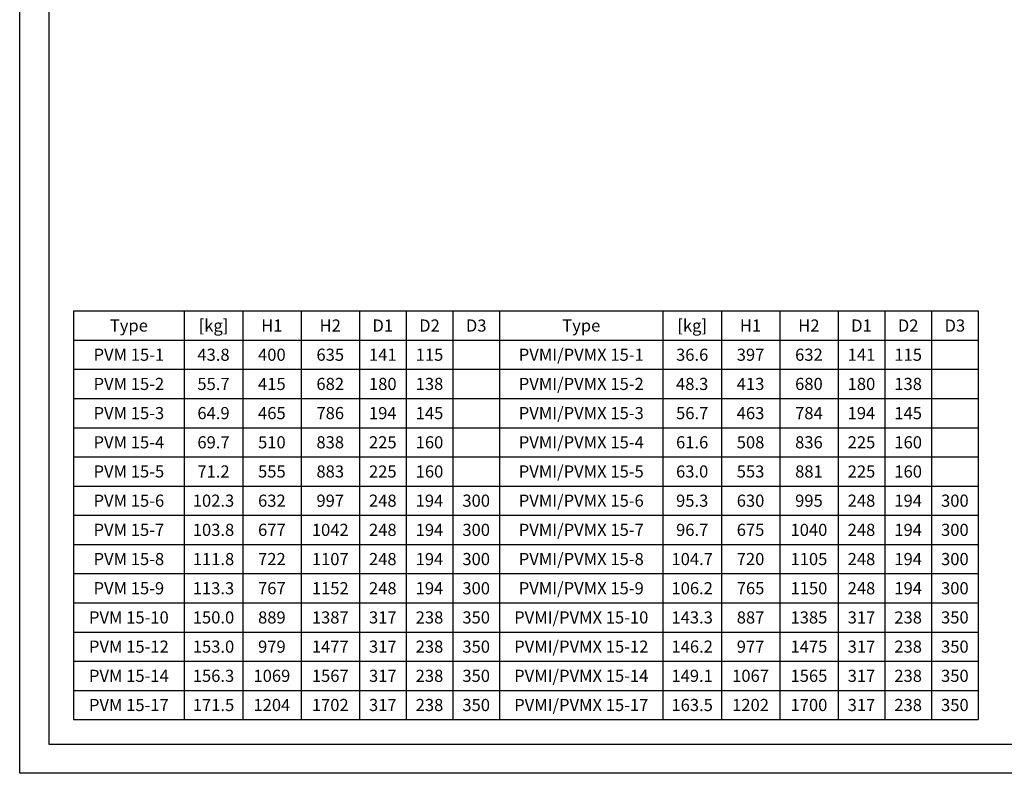
# Model space of a CAD drawing. Units: inches. Extents: x 0 to 420, y 0 to 297.
# Drawn here: x 0 to 169, y 0 to 129 of the extents above; entities that cross this region are included whole.
import ezdxf

# ---------------------------------------------------------------- set-up
doc = ezdxf.new("R2010")
doc.units = ezdxf.units.IN
doc.header["$MEASUREMENT"] = 0
doc.layers.add('Table', color=2, linetype='Continuous')
doc.styles.get("Standard").update_dxf_attribs({"font": 'arial.ttf'})

# ---------------------------------------------------------------- blocks, each defined once
blk = doc.blocks.new('*T44')
at = {"layer": 'Table', "color": 0, "linetype": 'ByBlock', "lineweight": -2, "transparency": 16777216}
for p, q in [((0, 0), (155, 0)), ((0, 0), (0, -70)), ((19, 0), (19, -70)), ((29, 0), (29, -70)), ((39, 0), (39, -70)), ((49, 0), (49, -70)), ((57, 0), (57, -70)), ((65, 0), (65, -70)), ((73, 0), (73, -70)), ((101, 0), (101, -70)), ((111, 0), (111, -70)), ((121, 0), (121, -70)), ((131, 0), (131, -70)), ((139, 0), (139, -70)), ((147, 0), (147, -70)), ((155, 0), (155, -70)), ((0, -5), (155, -5)), ((0, -10), (155, -10)), ((0, -15), (155, -15)), ((0, -20), (155, -20)), ((0, -25), (155, -25)), ((0, -30), (155, -30)), ((0, -35), (155, -35)), ((0, -40), (155, -40)), ((0, -45), (155, -45)), ((0, -50), (155, -50)), ((0, -55), (155, -55)), ((0, -60), (155, -60)), ((0, -65), (155, -65)), ((0, -70), (155, -70))]:
    blk.add_line(p, q, dxfattribs=at)
at = {"layer": 'Table', "color": 5, "linetype": 'Continuous', "transparency": 16777216, "char_height": 2.0833, "attachment_point": 5}
for s, insert, width in [('{\\fCalibri|b1|i0|c0|p34;Type}', (9.5, -2.5), 17.2), ('{\\fCalibri|b1|i0|c0|p34;[kg]}', (24, -2.5), 8.2), ('{\\fCalibri|b1|i0|c0|p34;H1}', (34, -2.5), 8.2), ('{\\fCalibri|b1|i0|c0|p34;H2}', (44, -2.5), 8.2), ('{\\fCalibri|b1|i0|c0|p34;D1}', (53, -2.5), 6.2), ('{\\fCalibri|b1|i0|c0|p34;D2}', (61, -2.5), 6.2), ('{\\fCalibri|b1|i0|c0|p34;D3}', (69, -2.5), 6.2), ('{\\fCalibri|b1|i0|c0|p34;Type}', (87, -2.5), 26.2), ('{\\fCalibri|b1|i0|c0|p34;[kg]}', (106, -2.5), 8.2), ('{\\fCalibri|b1|i0|c0|p34;H1}', (116, -2.5), 8.2), ('{\\fCalibri|b1|i0|c0|p34;H2}', (126, -2.5), 8.2), ('{\\fCalibri|b1|i0|c0|p34;D1}', (135, -2.5), 6.2), ('{\\fCalibri|b1|i0|c0|p34;D2}', (143, -2.5), 6.2), ('{\\fCalibri|b1|i0|c0|p34;D3}', (151, -2.5), 6.2), ('{\\fCalibri|b0|i0|c0|p34;43.8', (24, -7.5), 8.2), ('{\\fCalibri|b0|i0|c0|p34;400', (34, -7.5), 8.2), ('{\\fCalibri|b0|i0|c0|p34;635', (44, -7.5), 8.2), ('{\\fCalibri|b0|i0|c0|p34;141', (53, -7.5), 6.2), ('{\\fCalibri|b0|i0|c0|p34;115', (61, -7.5), 6.2), ('{\\fCalibri|b0|i0|c0|p34;36.6', (106, -7.5), 8.2), ('{\\fCalibri|b0|i0|c0|p34;397', (116, -7.5), 8.2), ('{\\fCalibri|b0|i0|c0|p34;632', (126, -7.5), 8.2), ('{\\fCalibri|b0|i0|c0|p34;141', (135, -7.5), 6.2), ('{\\fCalibri|b0|i0|c0|p34;115', (143, -7.5), 6.2), ('{\\fCalibri|b0|i0|c0|p34;55.7', (24, -12.5), 8.2), ('{\\fCalibri|b0|i0|c0|p34;415', (34, -12.5), 8.2), ('{\\fCalibri|b0|i0|c0|p34;682', (44, -12.5), 8.2), ('{\\fCalibri|b0|i0|c0|p34;180', (53, -12.5), 6.2), ('{\\fCalibri|b0|i0|c0|p34;138', (61, -12.5), 6.2), ('{\\fCalibri|b0|i0|c0|p34;48.3', (106, -12.5), 8.2), ('{\\fCalibri|b0|i0|c0|p34;413', (116, -12.5), 8.2), ('{\\fCalibri|b0|i0|c0|p34;680', (126, -12.5), 8.2), ('{\\fCalibri|b0|i0|c0|p34;180', (135, -12.5), 6.2), ('{\\fCalibri|b0|i0|c0|p34;138', (143, -12.5), 6.2), ('{\\fCalibri|b0|i0|c0|p34;64.9', (24, -17.5), 8.2), ('{\\fCalibri|b0|i0|c0|p34;465', (34, -17.5), 8.2), ('{\\fCalibri|b0|i0|c0|p34;786', (44, -17.5), 8.2), ('{\\fCalibri|b0|i0|c0|p34;194', (53, -17.5), 6.2), ('{\\fCalibri|b0|i0|c0|p34;145', (61, -17.5), 6.2), ('{\\fCalibri|b0|i0|c0|p34;56.7', (106, -17.5), 8.2), ('{\\fCalibri|b0|i0|c0|p34;463', (116, -17.5), 8.2), ('{\\fCalibri|b0|i0|c0|p34;784', (126, -17.5), 8.2), ('{\\fCalibri|b0|i0|c0|p34;194', (135, -17.5), 6.2), ('{\\fCalibri|b0|i0|c0|p34;145', (143, -17.5), 6.2), ('{\\fCalibri|b0|i0|c0|p34;69.7', (24, -22.5), 8.2), ('{\\fCalibri|b0|i0|c0|p34;510', (34, -22.5), 8.2), ('{\\fCalibri|b0|i0|c0|p34;838', (44, -22.5), 8.2), ('{\\fCalibri|b0|i0|c0|p34;225', (53, -22.5), 6.2), ('{\\fCalibri|b0|i0|c0|p34;160', (61, -22.5), 6.2), ('{\\fCalibri|b0|i0|c0|p34;61.6', (106, -22.5), 8.2), ('{\\fCalibri|b0|i0|c0|p34;508', (116, -22.5), 8.2), ('{\\fCalibri|b0|i0|c0|p34;836', (126, -22.5), 8.2), ('{\\fCalibri|b0|i0|c0|p34;225', (135, -22.5), 6.2), ('{\\fCalibri|b0|i0|c0|p34;160', (143, -22.5), 6.2), ('{\\fCalibri|b0|i0|c0|p34;71.2', (24, -27.5), 8.2), ('{\\fCalibri|b0|i0|c0|p34;555', (34, -27.5), 8.2), ('{\\fCalibri|b0|i0|c0|p34;883', (44, -27.5), 8.2), ('{\\fCalibri|b0|i0|c0|p34;225', (53, -27.5), 6.2), ('{\\fCalibri|b0|i0|c0|p34;160', (61, -27.5), 6.2), ('{\\fCalibri|b0|i0|c0|p34;63.0', (106, -27.5), 8.2), ('{\\fCalibri|b0|i0|c0|p34;553', (116, -27.5), 8.2), ('{\\fCalibri|b0|i0|c0|p34;881', (126, -27.5), 8.2), ('{\\fCalibri|b0|i0|c0|p34;225', (135, -27.5), 6.2), ('{\\fCalibri|b0|i0|c0|p34;160', (143, -27.5), 6.2), ('{\\fCalibri|b0|i0|c0|p34;102.3', (24, -32.5), 8.2), ('{\\fCalibri|b0|i0|c0|p34;632', (34, -32.5), 8.2), ('{\\fCalibri|b0|i0|c0|p34;997', (44, -32.5), 8.2), ('{\\fCalibri|b0|i0|c0|p34;248', (53, -32.5), 6.2), ('{\\fCalibri|b0|i0|c0|p34;194', (61, -32.5), 6.2), ('{\\fCalibri|b0|i0|c0|p34;300', (69, -32.5), 6.2), ('{\\fCalibri|b0|i0|c0|p34;95.3', (106, -32.5), 8.2), ('{\\fCalibri|b0|i0|c0|p34;630', (116, -32.5), 8.2), ('{\\fCalibri|b0|i0|c0|p34;995', (126, -32.5), 8.2), ('{\\fCalibri|b0|i0|c0|p34;248', (135, -32.5), 6.2), ('{\\fCalibri|b0|i0|c0|p34;194', (143, -32.5), 6.2), ('{\\fCalibri|b0|i0|c0|p34;300', (151, -32.5), 6.2), ('{\\fCalibri|b0|i0|c0|p34;103.8', (24, -37.5), 8.2), ('{\\fCalibri|b0|i0|c0|p34;677', (34, -37.5), 8.2), ('{\\fCalibri|b0|i0|c0|p34;1042', (44, -37.5), 8.2), ('{\\fCalibri|b0|i0|c0|p34;248', (53, -37.5), 6.2), ('{\\fCalibri|b0|i0|c0|p34;194', (61, -37.5), 6.2), ('{\\fCalibri|b0|i0|c0|p34;300', (69, -37.5), 6.2), ('{\\fCalibri|b0|i0|c0|p34;96.7', (106, -37.5), 8.2), ('{\\fCalibri|b0|i0|c0|p34;675', (116, -37.5), 8.2), ('{\\fCalibri|b0|i0|c0|p34;1040', (126, -37.5), 8.2), ('{\\fCalibri|b0|i0|c0|p34;248', (135, -37.5), 6.2), ('{\\fCalibri|b0|i0|c0|p34;194', (143, -37.5), 6.2), ('{\\fCalibri|b0|i0|c0|p34;300', (151, -37.5), 6.2), ('{\\fCalibri|b0|i0|c0|p34;111.8', (24, -42.5), 8.2), ('{\\fCalibri|b0|i0|c0|p34;722', (34, -42.5), 8.2), ('{\\fCalibri|b0|i0|c0|p34;1107', (44, -42.5), 8.2), ('{\\fCalibri|b0|i0|c0|p34;248', (53, -42.5), 6.2), ('{\\fCalibri|b0|i0|c0|p34;194', (61, -42.5), 6.2), ('{\\fCalibri|b0|i0|c0|p34;300', (69, -42.5), 6.2), ('{\\fCalibri|b0|i0|c0|p34;104.7', (106, -42.5), 8.2), ('{\\fCalibri|b0|i0|c0|p34;720', (116, -42.5), 8.2), ('{\\fCalibri|b0|i0|c0|p34;1105', (126, -42.5), 8.2), ('{\\fCalibri|b0|i0|c0|p34;248', (135, -42.5), 6.2), ('{\\fCalibri|b0|i0|c0|p34;194', (143, -42.5), 6.2), ('{\\fCalibri|b0|i0|c0|p34;300', (151, -42.5), 6.2), ('{\\fCalibri|b0|i0|c0|p34;113.3', (24, -47.5), 8.2), ('{\\fCalibri|b0|i0|c0|p34;767', (34, -47.5), 8.2), ('{\\fCalibri|b0|i0|c0|p34;1152', (44, -47.5), 8.2), ('{\\fCalibri|b0|i0|c0|p34;248', (53, -47.5), 6.2), ('{\\fCalibri|b0|i0|c0|p34;194', (61, -47.5), 6.2), ('{\\fCalibri|b0|i0|c0|p34;300', (69, -47.5), 6.2), ('{\\fCalibri|b0|i0|c0|p34;106.2', (106, -47.5), 8.2), ('{\\fCalibri|b0|i0|c0|p34;765', (116, -47.5), 8.2), ('{\\fCalibri|b0|i0|c0|p34;1150', (126, -47.5), 8.2), ('{\\fCalibri|b0|i0|c0|p34;248', (135, -47.5), 6.2), ('{\\fCalibri|b0|i0|c0|p34;194', (143, -47.5), 6.2), ('{\\fCalibri|b0|i0|c0|p34;300', (151, -47.5), 6.2), ('{\\fCalibri|b0|i0|c0|p34;PVM 15-10}', (9.5, -52.5), 17.2), ('{\\fCalibri|b0|i0|c0|p34;150.0', (24, -52.5), 8.2), ('{\\fCalibri|b0|i0|c0|p34;889', (34, -52.5), 8.2), ('{\\fCalibri|b0|i0|c0|p34;1387', (44, -52.5), 8.2), ('{\\fCalibri|b0|i0|c0|p34;317', (53, -52.5), 6.2), ('{\\fCalibri|b0|i0|c0|p34;238', (61, -52.5), 6.2), ('{\\fCalibri|b0|i0|c0|p34;350', (69, -52.5), 6.2), ('{\\fCalibri|b0|i0|c0|p34;PVMI/PVMX 15-10}', (87, -52.5), 26.2), ('{\\fCalibri|b0|i0|c0|p34;143.3', (106, -52.5), 8.2), ('{\\fCalibri|b0|i0|c0|p34;887', (116, -52.5), 8.2), ('{\\fCalibri|b0|i0|c0|p34;1385', (126, -52.5), 8.2), ('{\\fCalibri|b0|i0|c0|p34;317', (135, -52.5), 6.2), ('{\\fCalibri|b0|i0|c0|p34;238', (143, -52.5), 6.2), ('{\\fCalibri|b0|i0|c0|p34;350', (151, -52.5), 6.2), ('{\\fCalibri|b0|i0|c0|p34;PVM 15-12}', (9.5, -57.5), 17.2), ('{\\fCalibri|b0|i0|c0|p34;153.0', (24, -57.5), 8.2), ('{\\fCalibri|b0|i0|c0|p34;979', (34, -57.5), 8.2), ('{\\fCalibri|b0|i0|c0|p34;1477', (44, -57.5), 8.2), ('{\\fCalibri|b0|i0|c0|p34;317', (53, -57.5), 6.2), ('{\\fCalibri|b0|i0|c0|p34;238', (61, -57.5), 6.2), ('{\\fCalibri|b0|i0|c0|p34;350', (69, -57.5), 6.2), ('{\\fCalibri|b0|i0|c0|p34;PVMI/PVMX 15-12}', (87, -57.5), 26.2), ('{\\fCalibri|b0|i0|c0|p34;146.2', (106, -57.5), 8.2), ('{\\fCalibri|b0|i0|c0|p34;977', (116, -57.5), 8.2), ('{\\fCalibri|b0|i0|c0|p34;1475', (126, -57.5), 8.2), ('{\\fCalibri|b0|i0|c0|p34;317', (135, -57.5), 6.2), ('{\\fCalibri|b0|i0|c0|p34;238', (143, -57.5), 6.2), ('{\\fCalibri|b0|i0|c0|p34;350', (151, -57.5), 6.2), ('{\\fCalibri|b0|i0|c0|p34;PVM 15-14}', (9.5, -62.5), 17.2), ('{\\fCalibri|b0|i0|c0|p34;156.3', (24, -62.5), 8.2), ('{\\fCalibri|b0|i0|c0|p34;1069', (34, -62.5), 8.2), ('{\\fCalibri|b0|i0|c0|p34;1567', (44, -62.5), 8.2), ('{\\fCalibri|b0|i0|c0|p34;317', (53, -62.5), 6.2), ('{\\fCalibri|b0|i0|c0|p34;238', (61, -62.5), 6.2), ('{\\fCalibri|b0|i0|c0|p34;350', (69, -62.5), 6.2), ('{\\fCalibri|b0|i0|c0|p34;PVMI/PVMX 15-14}', (87, -62.5), 26.2), ('{\\fCalibri|b0|i0|c0|p34;149.1', (106, -62.5), 8.2), ('{\\fCalibri|b0|i0|c0|p34;1067', (116, -62.5), 8.2), ('{\\fCalibri|b0|i0|c0|p34;1565', (126, -62.5), 8.2), ('{\\fCalibri|b0|i0|c0|p34;317', (135, -62.5), 6.2), ('{\\fCalibri|b0|i0|c0|p34;238', (143, -62.5), 6.2), ('{\\fCalibri|b0|i0|c0|p34;350', (151, -62.5), 6.2), ('{\\fCalibri|b0|i0|c0|p34;PVM 15-17}', (9.5, -67.5), 17.2), ('{\\fCalibri|b0|i0|c0|p34;171.5', (24, -67.5), 8.2), ('{\\fCalibri|b0|i0|c0|p34;1204', (34, -67.5), 8.2), ('{\\fCalibri|b0|i0|c0|p34;1702', (44, -67.5), 8.2), ('{\\fCalibri|b0|i0|c0|p34;317', (53, -67.5), 6.2), ('{\\fCalibri|b0|i0|c0|p34;238', (61, -67.5), 6.2), ('{\\fCalibri|b0|i0|c0|p34;350', (69, -67.5), 6.2), ('{\\fCalibri|b0|i0|c0|p34;PVMI/PVMX 15-17}', (87, -67.5), 26.2), ('{\\fCalibri|b0|i0|c0|p34;163.5', (106, -67.5), 8.2), ('{\\fCalibri|b0|i0|c0|p34;1202', (116, -67.5), 8.2), ('{\\fCalibri|b0|i0|c0|p34;1700', (126, -67.5), 8.2), ('{\\fCalibri|b0|i0|c0|p34;317', (135, -67.5), 6.2), ('{\\fCalibri|b0|i0|c0|p34;238', (143, -67.5), 6.2), ('{\\fCalibri|b0|i0|c0|p34;350', (151, -67.5), 6.2)]:
    blk.add_mtext(s, dxfattribs=dict(at, insert=insert, width=width))
at = {"layer": 'Table', "color": 0, "linetype": 'Continuous', "transparency": 16777216, "char_height": 2.0833, "attachment_point": 5}
for s, insert, width in [('{\\fCalibri|b0|i0|c0|p34;\\C5;PVM 15-1}', (9.5, -7.5), 17.2), ('{\\fCalibri|b0|i0|c0|p34;\\C5;PVMI/PVMX 15-1}', (87, -7.5), 26.2), ('{\\fCalibri|b0|i0|c0|p34;\\C5;PVM 15-2}', (9.5, -12.5), 17.2), ('{\\fCalibri|b0|i0|c0|p34;\\C5;PVMI/PVMX 15-2}', (87, -12.5), 26.2), ('{\\fCalibri|b0|i0|c0|p34;\\C5;PVM 15-3}', (9.5, -17.5), 17.2), ('{\\fCalibri|b0|i0|c0|p34;\\C5;PVMI/PVMX 15-3}', (87, -17.5), 26.2), ('{\\fCalibri|b0|i0|c0|p34;\\C5;PVM 15-4}', (9.5, -22.5), 17.2), ('{\\fCalibri|b0|i0|c0|p34;\\C5;PVMI/PVMX 15-4}', (87, -22.5), 26.2), ('{\\fCalibri|b0|i0|c0|p34;\\C5;PVM 15-5}', (9.5, -27.5), 17.2), ('{\\fCalibri|b0|i0|c0|p34;\\C5;PVMI/PVMX 15-5}', (87, -27.5), 26.2), ('{\\fCalibri|b0|i0|c0|p34;\\C5;PVM 15-6}', (9.5, -32.5), 17.2), ('{\\fCalibri|b0|i0|c0|p34;\\C5;PVMI/PVMX 15-6}', (87, -32.5), 26.2), ('{\\fCalibri|b0|i0|c0|p34;\\C5;PVM 15-7}', (9.5, -37.5), 17.2), ('{\\fCalibri|b0|i0|c0|p34;\\C5;PVMI/PVMX 15-7}', (87, -37.5), 26.2), ('{\\fCalibri|b0|i0|c0|p34;\\C5;PVM 15-8}', (9.5, -42.5), 17.2), ('{\\fCalibri|b0|i0|c0|p34;\\C5;PVMI/PVMX 15-8}', (87, -42.5), 26.2), ('{\\fCalibri|b0|i0|c0|p34;\\C5;PVM 15-9}', (9.5, -47.5), 17.2), ('{\\fCalibri|b0|i0|c0|p34;\\C5;PVMI/PVMX 15-9}', (87, -47.5), 26.2)]:
    blk.add_mtext(s, dxfattribs=dict(at, insert=insert, width=width))

msp = doc.modelspace()

# ---------------------------------------------------------------- linework, layer by layer
at = {"color": 2, "linetype": 'Continuous'}
msp.add_lwpolyline([(0, 0), (0, 297), (420, 297), (420, 0)], close=True, dxfattribs=at)
at = {"color": 7, "linetype": 'Continuous'}
msp.add_lwpolyline([(5, 292), (5, 5), (415, 5), (415, 292)], close=True, dxfattribs=at)

# ---------------------------------------------------------------- block references
msp.add_blockref('*T44', (9.2, 79.2))

doc.saveas('drawing.dxf')
